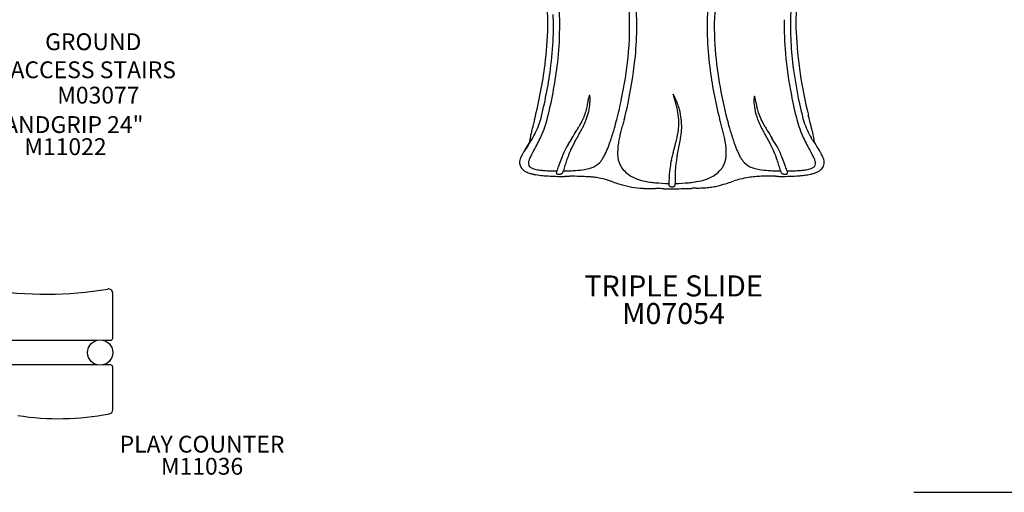
# Model space of a CAD drawing. Units: inches. Extents: x -57 to 620, y 34 to 600.
# Drawn here: x 240 to 475, y 42 to 154 of the extents above; entities that cross this region are included whole.
import ezdxf

# ---------------------------------------------------------------- set-up
doc = ezdxf.new("R2010")
doc.units = ezdxf.units.IN
doc.header["$LTSCALE"] = 12
doc.header["$MEASUREMENT"] = 0
for name, color, linetype in [('1', 7, 'Continuous'), ('20', 7, 'Continuous'), ('33', 20, 'Continuous'), ('6070', 7, 'Continuous'), ('8', 7, 'Continuous')]:
    doc.layers.add(name, color=color, linetype=linetype)
doc.styles.add('NORMAL', font='simplex')
doc.styles.get("Standard").update_dxf_attribs({"font": 'romans.shx'})
doc.dimstyles.get("Standard").update_dxf_attribs({"dimscale": 60, "dimtxt": 0.0833, "dimasz": 0.0833, "dimexe": 0.0833, "dimexo": 0.04, "dimgap": 0.09, "dimtad": 0, "dimtih": 1, "dimtoh": 1, "dimdec": 4, "dimzin": 1, "dimdsep": 46, "dimlunit": 4, "dimtxsty": 'Standard', "dimcen": 0.09, "dimclrt": 150, "dimadec": 4, "dimazin": 0, "dimtfac": 1, "dimtdec": 0, "dimtofl": 0, "dimtmove": 0, "dimatfit": 3, "dimfxl": 1, "dimtolj": 1, "dimtzin": 0, "dimarcsym": 0})

# ---------------------------------------------------------------- blocks, each defined once
blk = doc.blocks.new('*D39')
at = {"layer": '33', "color": 0, "lineweight": -2, "transparency": 16777216}
for p, q in [((259.79, 569.1), (608.14, 569.1)), ((603.15, 564.1), (603.15, 315.42)), ((603.15, 47.01), (603.15, 295.69)), ((453.14, 42.01), (608.14, 42.01))]:
    blk.add_line(p, q, dxfattribs=at)
at = {"layer": '33', "color": 0, "transparency": 16777216}
for points in [[(602.31, 564.1), (603.98, 564.1), (603.15, 569.1)], [(602.31, 47.01), (603.98, 47.01), (603.15, 42.01)]]:
    blk.add_solid(points, dxfattribs=at)
at = {"layer": '33', "color": 150, "transparency": 16777216, "insert": (603.15, 305.55), "char_height": 7.5, "attachment_point": 5}
blk.add_mtext('\\A1;43\'-11"', dxfattribs=at)

msp = doc.modelspace()

# ---------------------------------------------------------------- linework, layer by layer
at = {"layer": '1'}
for p, q in [((395.85, 136.62), (395.82, 136.61)), ((262.47, 78.66), (262.47, 89.34)), ((213.57, 78.16), (258.87, 78.16)), ((260.07, 78.16), (261.97, 78.16)), ((258.87, 72.28), (213.57, 72.28)), ((261.97, 72.28), (260.07, 72.28)), ((262.47, 61.64), (262.47, 71.78))]:
    msp.add_line(p, q, dxfattribs=at)
for centre, radius, start, end in [((307.59, 153.51), 58.43, 359.1967, 11.9521), ((308.99, 152.71), 59.87, 358.3058, 10.2591), ((480.77, 152.78), 57.01, 173.0666, 182.0545), ((480.14, 153.74), 55.07, 173.1946, 179.7376), ((327.97, 152.83), 59.25, 359.1622, 5.6435), ((467.59, 152.69), 63.67, 175.7374, 181.9632), ((468.23, 152.58), 62.59, 174.475, 183.89), ((302.26, 152.72), 65.11, 357.7783, 2.5235), ((317.29, 152.59), 68.21, 353.9337, 3.496), ((286.63, 153.82), 79.39, 352.6319, 359.1832), ((493.9, 152.71), 71.62, 178.6997, 185.1217), ((499.66, 153.65), 74.59, 179.7373, 181.6755), ((286.16, 153.46), 81.23, 352.2796, 357.7021), ((289.75, 153.12), 79.12, 352.886, 358.4181), ((310.57, 152.98), 76.64, 353.8165, 359.2402), ((486.12, 153.37), 82.21, 181.9946, 187.1861), ((501.16, 153.17), 77.4, 181.796, 186.6343), ((522.35, 155.69), 97.33, 182.4879, 194.287), ((501.14, 154.89), 95.58, 183.9335, 194.7005), ((289.96, 155.14), 95.65, 348.2007, 354.1418), ((516.68, 154.73), 94.49, 185.1104, 191.1925), ((258.91, 157.49), 107.36, 345.5168, 352.5892), ((265.97, 156.02), 103.07, 345.7451, 352.9264), ((288.51, 155.35), 98.83, 347.606, 353.8263), ((509.12, 156.46), 105.42, 187.2871, 194.0994), ((524.01, 155.87), 100.41, 186.6604, 193.2191), ((261.75, 156.85), 105.87, 345.6648, 352.2348), ((386.84, 133.89), 11.23, 169.087, 170.9702), ((378.7, 135.47), 2.94, 165.6478, 169.1895), ((376.95, 135.92), 1.14, 161.1497, 165.7704), ((376.2, 136.18), 0.345, 150.6903, 162.0025), ((375.98, 136.31), 0.0916, 130.7693, 152.0694), ((375.94, 136.35), 0.0302, 90.8064, 131.7212), ((375.93, 136.35), 0.0326, 40.1133, 84.2103), ((375.88, 136.3), 0.112, 23.9042, 42.1096), ((375.53, 136.14), 0.496, 13.3577, 24.1489), ((374.28, 135.83), 1.78, 7.6652, 13.6598), ((372.45, 135.57), 3.63, 5.0013, 7.932), ((396.27, 136.66), 0.456, 186.6027, 194.6447), ((399.2, 137.43), 3.48, 194.5993, 198.3831), ((395.55, 136.36), 0.4, 34.9866, 41.841), ((394.42, 135.57), 1.77, 30.523, 34.9449), ((482.28, 164.48), 90.85, 198.0494, 198.6416), ((390.89, 133.46), 5.89, 27.8096, 30.7743), ((385.92, 130.79), 11.53, 25.2801, 27.9884), ((416.59, 135.69), 1.48, 166.7558, 171.8711), ((415.69, 135.9), 0.559, 159.0142, 167.067), ((415.34, 136.03), 0.19, 148.3868, 158.8176), ((415.23, 136.1), 0.0629, 127.871, 149.6342), ((415.21, 136.13), 0.024, 73.8042, 129.8426), ((415.2, 136.11), 0.0515, 32.5981, 68.1883), ((415.06, 136.01), 0.224, 20.0474, 34.8304), ((414.38, 135.74), 0.95, 14.4234, 21.1118), ((412.45, 135.23), 2.95, 11.8478, 14.7771), ((532.56, 157.57), 110.62, 191.0412, 194.0936), ((361.85, 135.69), 14.26, 339.2218, 354.8223), ((356.33, 137.86), 19.51, 346.4135, 350.2612), ((299.89, 147.3), 76.74, 350.4465, 351.2763), ((365.41, 135.34), 10.67, 354.9818, 359.9467), ((369.64, 135.35), 6.45, 359.839, 4.7761), ((272.61, 158.55), 113.33, 345.7418, 348.3079), ((272.47, 158.59), 115.2, 346.1912, 347.7463), ((366.96, 125.87), 30.75, 16.5793, 18.1219), ((381.51, 128.73), 16.4, 15.0501, 25.2307), ((375.9, 128.5), 21.43, 11.7403, 16.659), ((421.92, 135.17), 6.84, 176.2447, 180.3842), ((426.85, 135.25), 11.78, 180.6194, 190.5706), ((418.51, 135.4), 3.43, 171.6582, 176.3793), ((391.49, 131.01), 24.33, 8.6474, 11.4375), ((438.92, 138.78), 23.73, 189.9726, 191.9072), ((432.31, 137.37), 16.98, 191.8681, 195.3811), ((361.87, 136.51), 13.81, 334.8285, 346.4624), ((377.62, 128.42), 4.52, 126.308, 126.3086), ((377.62, 128.42), 5.28, 116.4957, 116.4958), ((377.62, 128.42), 4.52, 114.493, 114.496), ((381.75, 129.7), 15.46, 3.4646, 11.7999), ((380.5, 128.44), 17.45, 14.8454, 15.1088), ((382.19, 128.85), 15.71, 6.5104, 15.242), ((428.96, 135.59), 13.92, 190.359, 200.8595), ((429.33, 136.54), 13.88, 195.3173, 205.1489), ((536.48, 158.47), 113.14, 193.0575, 194.2419), ((-192.86, -23.73), 640.03, 13.95655, 14.0523), ((431.33, 111.54), 71.07, 165.5858, 166.4577), ((344.71, 136.51), 20.48, 329.9987, 340.879), ((688.75, 46.77), 336.52, 165.5682, 165.8152), ((362.85, 130.74), 0.105, 269.5163, 269.8623), ((362.85, 130.64), 0.000421, 262.7767, 269.7029), ((362.85, 131), 0.363, 269.8477, 270.0891), ((362.85, 130.65), 0.015, 268.4321, 269.6852), ((347.52, 135.47), 17.49, 341.0737, 343.9533), ((339.62, 137.79), 27.21, 334.6043, 344.7457), ((340.74, 148.29), 38.02, 328.9614, 329.4774), ((350.11, 142.79), 27.15, 329.4329, 330.6383), ((358, 138.41), 18.13, 330.4726, 333.5753), ((361.44, 136.67), 14.27, 333.6771, 334.9775), ((349.78, 141.26), 27.56, 332.5331, 334.218), ((359.71, 136.5), 16.54, 334.1162, 339.2398), ((305.88, 150.25), 79.04, 344.0534, 345.6324), ((377.62, 128.42), 4.52, 10.1436, 10.147), ((436.94, 113.85), 55.32, 163.6677, 164.9931), ((523.85, 88.52), 145.84, 163.2158, 163.7201), ((268.59, 159.53), 119.18, 345.9717, 346.1993), ((383.11, 129.83), 14.1, 349.2932, 3.2584), ((382.72, 128.99), 15.17, 350.8198, 6.233), ((521.91, 159.38), 118.53, 193.9615, 194.0321), ((267.23, 88.49), 145.91, 16.2848, 16.7887), ((354.16, 113.84), 55.35, 15.0129, 16.3371), ((485.26, 150.25), 79.04, 194.3676, 195.9466), ((431.44, 136.5), 16.55, 200.761, 205.8916), ((441.41, 141.29), 27.62, 205.7894, 207.4733), ((429.7, 136.67), 14.28, 205.0234, 206.3333), ((433.19, 138.44), 18.18, 206.4367, 209.5541), ((437.11, 140.46), 22.59, 209.1037, 210.5505), ((446.95, 146.22), 33.99, 210.4908, 211.0598), ((451.41, 137.76), 27.1, 195.2449, 205.2718), ((415.83, 125.25), 10.65, 22.6884, 22.809), ((445.71, 136.17), 19.69, 196.3085, 208.8003), ((-133.6, -13.5), 580.07, 14.17541, 14.38701), ((390.31, 121.05), 28.96, 167.8826, 169.9883), ((402.34, 118.5), 41.26, 166.4283, 167.9201), ((-513.78, 679.47), 1044.18, 328.00362, 328.11055), ((209.13, 216.09), 186.87, 330.814, 331.799), ((377.62, 128.42), 5.28, 192.1735, 192.1867), ((306.17, 169.14), 78.39, 328.2126, 328.9299), ((377.62, 128.42), 4.52, 180.9166, 180.9226), ((323.7, 154.83), 56.95, 331.6473, 332.5281), ((331.89, 142.51), 51.9, 340.2644, 343.6804), ((317.51, 146.92), 66.94, 343.5151, 344.0563), ((410.31, 120.63), 27.84, 166.8842, 169.4172), ((418.91, 118.66), 36.65, 164.9629, 166.9362), ((374.78, 131.41), 22.58, 347.1186, 349.3031), ((355.32, 133.22), 42.89, 349.1671, 351.0711), ((372.21, 118.66), 36.67, 13.0714, 15.0431), ((380.81, 120.63), 27.85, 10.5923, 13.1233), ((473.63, 146.92), 66.94, 195.9437, 196.4849), ((459.25, 142.51), 51.9, 196.3197, 199.7356), ((467.7, 154.96), 57.24, 207.4779, 208.3563), ((584.01, 217.17), 189.15, 208.2044, 209.1803), ((485.11, 169.23), 78.55, 211.0749, 211.789), ((413.62, 128.42), 4.52, 356.8433, 356.9258), ((1352.49, 709.13), 1100.24, 211.89226, 211.99425), ((413.62, 128.42), 5.28, 346.3574, 346.3926), ((454.19, 140.81), 29.36, 208.771, 209.9532), ((383.26, 116.83), 47.04, 13.1504, 14.4402), ((403.73, 121.76), 25.98, 7.5187, 12.8443), ((424.54, 81.6), 76.37, 145.7982, 147.1929), ((310.05, 155), 59.64, 328.0639, 329.7947), ((333.79, 142.81), 33.09, 326.4822, 330.0092), ((345.72, 131.3), 17.07, 338.3194, 338.858), ((383.38, 122.26), 21.92, 169.9483, 172.4377), ((254.3, 183.05), 123.8, 330.8686, 331.795), ((331.79, 141.4), 35.82, 331.9261, 334.7703), ((388.17, 114.46), 20.11, 149.5744, 155.6662), ((432.74, 88.1), 71.9, 148.0064, 149.4519), ((422.26, 98.03), 56.78, 151.6904, 152.8048), ((351.85, 135.35), 30.69, 336.9922, 340.2671), ((377.62, 128.42), 4.52, 315.3714, 315.3751), ((403.23, 121.92), 20.64, 169.3359, 173.7149), ((65.46, 210.62), 341.89, 345.1061, 345.4925), ((342.86, 138.8), 55.34, 345.5363, 347.024), ((187.36, 165.39), 213.91, 348.2957, 349.1618), ((387.89, 121.92), 20.65, 6.298, 10.6736), ((439.29, 135.35), 30.69, 199.7329, 203.0078), ((348.84, 87.49), 79.42, 27.5003, 28.1407), ((358.76, 88.33), 71.47, 30.5395, 31.9888), ((402.96, 114.46), 20.12, 24.3258, 30.409), ((459.73, 141.59), 36.25, 205.1262, 207.8984), ((504.89, 165.72), 87.46, 208.0261, 209.3244), ((439.81, 132.95), 12.98, 211.4421, 212.7072), ((439.99, 132.93), 13.12, 212.2398, 215.6414), ((435.45, 129.69), 7.55, 215.7255, 217.0395), ((431.7, 126.86), 2.85, 217.019, 218.7555), ((430.58, 125.98), 1.42, 219.1557, 223.7129), ((445.84, 131.48), 17.53, 201.1382, 201.6159), ((480.52, 154.65), 58.96, 210.1649, 212.2081), ((364.16, 119.68), 4.97, 152.4465, 161.4175), ((367.24, 118.15), 8.4, 149.5383, 152.8453), ((375.17, 113.48), 17.61, 147.3189, 149.524), ((372.69, 116.49), 12, 152.8012, 155.4807), ((388.47, 108.37), 29.75, 151.0243, 152.7822), ((397.41, 110.18), 30.29, 155.4941, 158.3398), ((397.62, 111.81), 28.6, 158.782, 161.4407), ((389.11, 115.18), 19.46, 153.0854, 158.9487), ((367.91, 128.08), 13.06, 329.6697, 334.0345), ((361.15, 131.4), 20.59, 333.9628, 336.9975), ((377.62, 128.42), 5.28, 300.7961, 300.7989), ((395, 122.72), 12.36, 175.2142, 180.3809), ((391.4, 122.7), 8.77, 180.385, 186.4914), ((398.38, 122.48), 15.75, 173.8063, 175.3702), ((460.3, 105.63), 66.68, 165.1231, 166.1119), ((436.97, 114), 40.94, 168.7401, 170.2259), ((392.74, 122.48), 15.77, 4.6436, 6.2067), ((399.73, 122.7), 8.77, 353.5262, 359.631), ((396.13, 122.72), 12.37, 359.6351, 4.7996), ((429.99, 131.4), 20.59, 203.0025, 206.0372), ((423.23, 128.08), 13.06, 205.9655, 210.3303), ((402.02, 115.18), 19.46, 23.5977, 27.4935), ((396.25, 112.8), 25.7, 18.3947, 23.3083), ((393.71, 110.18), 30.31, 21.6571, 24.4989), ((399.88, 106.89), 32.91, 27.4964, 29.077), ((416.26, 115.41), 14.45, 25.2775, 27.5053), ((489.66, 160.32), 69.72, 212.1486, 212.2639), ((355.7, 74.5), 89.37, 32.926, 32.9418), ((416.02, 113.6), 17.49, 30.6182, 32.8175), ((424.67, 118.68), 7.46, 23.6008, 30.9032), ((361.49, 120.4), 2.19, 173.1466, 197.0972), ((362.3, 120.31), 3, 161.4865, 173.2724), ((360.71, 120.15), 1.37, 196.6806, 198.9059), ((361.49, 120.43), 2.2, 199.1325, 211.0706), ((363.22, 120.15), 1.83, 169.121, 177.4037), ((362.69, 120.17), 1.3, 177.5824, 188.5791), ((362.39, 120.13), 0.989, 188.7397, 222.2624), ((364.13, 119.97), 2.76, 163.1087, 168.9983), ((367.23, 118.96), 6.02, 155.3212, 162.5071), ((453.17, 89.77), 89.69, 160.5104, 161.2724), ((410.87, 104.82), 44.79, 158.3174, 160.6016), ((430.21, 101.5), 62.8, 163.1924, 164.3987), ((409.01, 107.97), 40.63, 161.4111, 163.2785), ((375.12, 123.49), 4.5, 294.687, 322.299), ((373.25, 124.94), 6.87, 322.2494, 329.7546), ((389.28, 122.45), 6.63, 186.4303, 194.1603), ((387.84, 122.08), 5.14, 194.0909, 203.6828), ((388.02, 122.22), 5.37, 204.247, 217.0439), ((415.95, 116.38), 21.03, 167.4067, 172.1236), ((425.1, 114.36), 30.41, 166.1593, 167.4412), ((416.55, 117.51), 20.22, 170.2128, 175.7801), ((403.11, 122.22), 5.37, 322.9684, 335.7719), ((403.3, 122.08), 5.14, 336.3363, 345.928), ((401.85, 122.45), 6.64, 345.8585, 353.5874), ((417.89, 124.94), 6.87, 210.2454, 217.7506), ((416.02, 123.49), 4.5, 217.701, 245.313), ((380.14, 107.33), 42.71, 16.7614, 18.5325), ((352.34, 99.01), 71.73, 15.6752, 16.7282), ((380.25, 104.81), 44.8, 19.3977, 21.6794), ((337.95, 89.77), 89.7, 18.7275, 19.4888), ((422.78, 118.49), 7.23, 19.2457, 25.2728), ((428.75, 120.13), 0.994, 317.0915, 355.8983), ((426.38, 119.8), 3.4, 13.5592, 18.5501), ((427.62, 120.1), 2.13, 6.0201, 13.4403), ((428.31, 120.17), 1.44, 355.5583, 5.8575), ((429.37, 120.57), 2.48, 311.6322, 337.8955), ((427.91, 120.1), 3.92, 14.3433, 23.5274), ((430.33, 120.15), 1.43, 338.6915, 347.5029), ((429.24, 120.42), 2.56, 346.9444, 14.7067), ((361.9, 120.69), 2.68, 211.4781, 234.2341), ((362.72, 121.83), 4.09, 234.1705, 246.8211), ((363.66, 123.89), 6.35, 246.3583, 251.6446), ((362.63, 120.33), 1.3, 221.759, 234.0374), ((364.46, 126.33), 8.92, 251.7083, 256.637), ((363, 120.84), 1.93, 233.8778, 243.148), ((363.48, 121.75), 2.96, 242.8843, 249.5501), ((365.37, 130.19), 12.88, 256.6588, 258.1628), ((364.12, 123.48), 4.8, 249.5282, 255.5627), ((364.51, 125.85), 8.46, 257.8429, 260.744), ((364.91, 126.53), 7.96, 255.5217, 260.4987), ((366.84, 138.99), 21.8, 260.2416, 264.6635), ((365.78, 131.46), 12.96, 260.3376, 262.9137), ((366.71, 138.91), 20.47, 262.8837, 265.4004), ((368.14, 152.02), 34.89, 264.5295, 266.6673), ((367.65, 150.72), 32.32, 265.4292, 268.1692), ((368.79, 163.7), 46.59, 266.7051, 268.8786), ((368.58, 174.69), 56.3, 267.9985, 269.5927), ((368.7, 117.83), 0.67, 164.729, 170.2555), ((368.44, 117.88), 0.405, 170.2607, 176.9038), ((368.3, 117.88), 0.267, 176.5887, 189.5499), ((368.23, 117.87), 0.189, 189.466, 220.7959), ((369.7, 117.55), 1.7, 161.7402, 163.2178), ((368.94, 117.77), 0.918, 163.0727, 165.1046), ((370.83, 117.17), 2.9, 160.8704, 161.7543), ((368.27, 117.91), 0.253, 221.415, 238.7346), ((388.17, 111.11), 21.27, 160.5029, 160.7494), ((363.37, 119.88), 5.03, 340.5939, 341.6535), ((368.36, 118.06), 0.423, 238.8204, 249.6456), ((365.04, 119.33), 3.28, 341.723, 343.3615), ((475.17, 85.57), 111.91, 162.85, 162.946), ((368.47, 118.37), 0.752, 249.9332, 260.1795), ((368.58, 118.98), 1.38, 260.0557, 267.3758), ((368.6, 119.58), 1.98, 267.4618, 279.9976), ((368.69, 119.1), 1.49, 279.8635, 287.6153), ((368.82, 118.71), 1.08, 287.5907, 295.8934), ((368.94, 118.45), 0.791, 295.9267, 303.6438), ((369.03, 118.33), 0.644, 303.4594, 328.4613), ((368.81, 118.47), 0.901, 328.4194, 336.1899), ((368.14, 118.76), 1.63, 336.1846, 340.6408), ((366.95, 119.11), 2.87, 341.9395, 342.3687), ((366.12, 119.37), 3.74, 342.4387, 343.4311), ((363.91, 120.03), 6.04, 343.4365, 344.2604), ((368.74, 235.68), 117.3, 270.4838, 270.6637), ((368.53, 187.69), 69.32, 271.3006, 272.3554), ((369.73, 158.67), 40.27, 272.3468, 274.1468), ((371.16, 140.34), 21.88, 273.8687, 279.4075), ((372.82, 130.26), 11.67, 279.473, 286.2141), ((374.25, 125.32), 6.53, 286.3081, 294.9277), ((389.38, 123.31), 7.11, 217.448, 242.8539), ((432.37, 114.6), 37.56, 174.6954, 176.5726), ((422.51, 115.49), 27.66, 172.1651, 174.6522), ((424.6, 116.96), 28.29, 175.8727, 179.0766), ((448.79, 116.65), 52.48, 179.162, 181.1317), ((401.76, 123.31), 7.11, 297.1464, 322.5642), ((416.89, 125.32), 6.53, 245.0723, 253.6919), ((418.32, 130.26), 11.67, 253.7859, 260.527), ((419.97, 140.34), 21.88, 260.5925, 266.1313), ((418.55, 109.53), 7.64, 89.7649, 91.516), ((421.41, 158.67), 40.27, 265.8532, 267.6533), ((418.47, 94.08), 23.09, 88.6073, 89.7206), ((422.61, 187.69), 69.32, 267.6446, 268.6994), ((422.4, 235.75), 117.37, 269.3363, 269.5143), ((427.27, 120.04), 6.09, 195.7397, 196.5574), ((425.03, 119.37), 3.76, 196.5628, 197.5514), ((424.19, 119.11), 2.88, 197.6216, 198.0498), ((423, 118.76), 1.63, 199.3468, 203.8161), ((422.33, 118.47), 0.899, 203.811, 211.6169), ((422.11, 118.33), 0.644, 211.5813, 236.6599), ((422.19, 118.45), 0.793, 236.4667, 244.1789), ((422.32, 118.71), 1.08, 244.2101, 252.4974), ((422.44, 119.11), 1.49, 252.473, 260.2114), ((422.53, 119.58), 1.98, 260.0745, 272.6074), ((422.55, 118.98), 1.37, 272.6965, 280.0352), ((422.67, 118.36), 0.747, 279.9109, 290.2174), ((315.97, 85.57), 111.91, 17.0533, 17.1494), ((422.78, 118.06), 0.42, 290.5069, 301.4071), ((422.58, 172.83), 54.44, 270.4002, 272.0802), ((426.26, 119.37), 3.45, 196.6659, 198.9884), ((431.67, 121.23), 9.17, 198.9616, 199.536), ((422.86, 117.91), 0.252, 301.4977, 318.9135), ((418.44, 116.54), 4.86, 18.7417, 19.5377), ((420.94, 117.39), 2.23, 17.5884, 18.7235), ((422.91, 117.87), 0.189, 319.5556, 350.8236), ((421.42, 117.54), 1.72, 16.7824, 17.506), ((422.18, 117.77), 0.929, 14.9186, 16.9273), ((422.43, 117.83), 0.678, 9.8224, 15.291), ((422.69, 117.88), 0.409, 3.2407, 9.8169), ((422.83, 117.88), 0.269, 350.7076, 3.5558), ((422.45, 161.44), 44.33, 271.5709, 274.3699), ((423.44, 151.87), 33.47, 271.9082, 274.6021), ((423.6, 146.12), 28.97, 274.4127, 276.0998), ((424.67, 136.73), 18.28, 274.5481, 277.4231), ((424.61, 136.87), 19.66, 276.0175, 279.6477), ((425.4, 131.11), 12.61, 277.4584, 279.4751), ((426.1, 127.12), 8.56, 279.2585, 283.9968), ((425.54, 131.27), 13.98, 279.7494, 282.3263), ((426.96, 123.67), 5, 283.9497, 289.9072), ((426.45, 127.17), 9.78, 282.2597, 283.993), ((427.65, 121.78), 2.99, 289.8765, 296.6504), ((426.35, 127.63), 10.25, 283.9197, 284.6365), ((426.99, 125.23), 7.77, 284.4945, 289.0294), ((428.09, 120.91), 2.02, 296.4553, 305.5215), ((428.48, 120.38), 1.36, 305.2177, 317.2377), ((427.7, 123.21), 5.63, 288.9482, 294.9772), ((428.33, 121.88), 4.16, 294.8939, 304.2463), ((428.84, 121.12), 3.24, 304.2654, 312.1025), ((369.29, 191.55), 74.45, 268.9168, 270.627), ((368.67, 178.32), 61.23, 271.3426, 271.8722), ((367.28, 218.8), 101.74, 271.9054, 272.2206), ((361.01, -266.63), 383.91, 88.0971, 88.4756), ((371.93, 57.69), 59.41, 87.3203, 88.2332), ((327.39, -846.47), 964.66, 87.09546, 87.18857), ((373.1, 82.78), 34.32, 83.9307, 84.6943), ((374.41, 94.24), 22.79, 81.1699, 84.1684), ((375.69, 102.34), 14.58, 78.3381, 81.2482), ((375.15, 100.07), 16.92, 71.8069, 78.0802), ((303.21, -116.34), 244.97, 71.3658, 71.6255), ((400.97, 173.65), 61.06, 251.3858, 252.7745), ((390.44, 139.48), 25.3, 252.6435, 264.3934), ((390.97, 126.33), 10.52, 242.6862, 254.15), ((392.51, 131.75), 16.16, 254.119, 262.0078), ((393.99, 141.32), 25.84, 261.7129, 264.7353), ((396.21, 167.65), 52.26, 264.9615, 268.473), ((454.77, 113.3), 59.99, 176.6117, 177.7893), ((479.03, 114.85), 84.21, 179.4812, 179.6223), ((410.73, 115.27), 15.91, 179.502, 179.9823), ((397.84, 115.27), 3.03, 179.9625, 181.6192), ((396.15, 115.22), 1.33, 181.5379, 185.1687), ((395.56, 115.17), 0.74, 185.1409, 191.3455), ((395.32, 115.12), 0.492, 191.3475, 200.3244), ((395.2, 115.08), 0.371, 200.1714, 226.1233), ((395.92, 115.08), 0.375, 308.6024, 336.9369), ((395.82, 115.12), 0.487, 337.2435, 348.4895), ((395.56, 115.17), 0.755, 348.4313, 354.4868), ((393.02, 115.31), 3.29, 357.9105, 359.4332), ((394.95, 115.23), 1.36, 354.4593, 357.9833), ((477.52, 114.86), 81.21, 179.465, 179.6114), ((394.93, 167.65), 52.26, 271.5238, 275.0359), ((370.98, 115.53), 25.34, 359.4283, 359.7306), ((397.15, 141.33), 25.84, 275.2609, 278.283), ((398.62, 131.76), 16.16, 277.9882, 285.8774), ((400.17, 126.33), 10.52, 285.8466, 297.3142), ((401.08, 137.8), 23.58, 281.1287, 284.2245), ((398.83, 146.5), 32.56, 284.2933, 287.8829), ((376.21, 216.15), 105.79, 287.9563, 288.7852), ((418.01, 92.15), 25.07, 104.4426, 107.9503), ((416.52, 98.04), 18.99, 98.3753, 104.5424), ((418.52, 81.75), 35.4, 95.2512, 97.7263), ((420.05, 69.23), 48.01, 93.875, 95.7), ((418.09, 98.14), 19.03, 90.8104, 93.8776), ((417.96, 106.65), 10.52, 88.4011, 90.7855), ((418.49, 112.57), 4.6, 91.7879, 92.9596), ((415.98, -3.83), 121.04, 88.0102, 88.5532), ((423.73, 226.78), 109.71, 268.1465, 268.5946), ((421.9, 195.26), 78.16, 269.3679, 269.6888), ((421.9, 179.68), 62.58, 269.6111, 271.6137), ((391.45, 156.7), 42.54, 265.2992, 266.4558), ((390.54, 139.32), 25.14, 266.078, 272.5368), ((390.01, 23.63), 90.59, 88.6511, 88.9601), ((387.53, -70.97), 185.23, 88.1176, 88.572), ((399.06, 287.17), 173.1, 268.1964, 268.5209), ((396.41, 184.64), 70.54, 268.5207, 269.3166), ((395.27, 115.15), 0.464, 226.3844, 240.6063), ((395.38, 115.34), 0.688, 240.5508, 250.4014), ((395.49, 115.66), 1.03, 250.4002, 258.3388), ((395.58, 116.12), 1.5, 258.4516, 269.4245), ((395.54, 116.26), 1.64, 271.0528, 272.4763), ((395.04, 165.53), 51.42, 270.5952, 273.0389), ((395.55, 116.13), 1.51, 272.3418, 279.3142), ((395.62, 115.73), 1.1, 279.0419, 288.494), ((395.74, 115.37), 0.726, 288.5703, 297.8874), ((395.85, 115.17), 0.499, 297.8808, 308.8888), ((398.11, 144.08), 29.9, 269.3323, 273.6856), ((399.08, 130.11), 15.9, 273.4308, 274.5806), ((407.79, -0.88), 115.38, 93.5821, 93.6964), ((405.37, 38.35), 76.08, 93.2543, 93.6125), ((403.25, 75.46), 38.9, 92.8771, 93.2295), ((395.02, 336.45), 222.23, 271.6174, 272.0162), ((402.07, 135.34), 20.99, 272.1002, 276.2825), ((402.63, 130.36), 15.98, 276.2261, 280.7979), ((246.47, 179.09), 90, 261.1293, 279.4889), ((261.47, 89.34), 1, 0, 99.4889), ((261.97, 78.66), 0.5, 270, 0), ((261.97, 71.78), 0.5, 0, 90), ((261.47, 61.64), 1, 280.9392, 0), ((249.63, 122.91), 63.41, 261.1293, 280.9392)]:
    msp.add_arc(centre, radius, start, end, dxfattribs=at)
at = {"layer": '6070'}
msp.add_circle((259.47, 75.22), 3, dxfattribs=at)
msp.add_circle((259.47, 75.22), 3, dxfattribs=at)

# ---------------------------------------------------------------- texts
at = {"layer": '20', "attachment_point": 2, "style": 'NORMAL'}
for s, insert, char_height, width in [('M03077', (259.05, 138.4), 4, 117.3365), ('\\pt76;M11022', (251.22, 126.16), 4, 117.3365), ('M07054', (395.95, 86.99), 5, 27.9495), ('\\pt76;M11036', (283.73, 50.19), 4, 117.3365)]:
    msp.add_mtext(s, dxfattribs=dict(at, insert=insert, char_height=char_height, width=width))
at = {"layer": '8', "attachment_point": 8, "style": 'NORMAL'}
for s, insert, char_height, width in [('GROUND ACCESS STAIRS ', (257.83, 139.18), 4, 43.1962), ('HANDGRIP 24"', (251.22, 126.16), 4, 117.3365), ('TRIPLE SLIDE', (395.95, 86.99), 5, 60.4757), ('PLAY COUNTER ', (283.73, 50.19), 4, 57.0446)]:
    msp.add_mtext(s, dxfattribs=dict(at, insert=insert, char_height=char_height, width=width))

# ---------------------------------------------------------------- dimensions: what is measured, and where the dimension line sits
at = {"layer": '33'}
dim = msp.add_linear_dim(base=(603.15, 42.01), p1=(257.39, 569.1), p2=(450.74, 42.01), angle=270, dimstyle='Standard', override={"dimtxt": 0.125, "dimdec": 0, "dimsah": 1}, dxfattribs=at)
dim.commit()
dim.dimension.update_dxf_attribs({"geometry": '*D39', "text_midpoint": (603.15, 305.55)})

doc.saveas('drawing.dxf')
